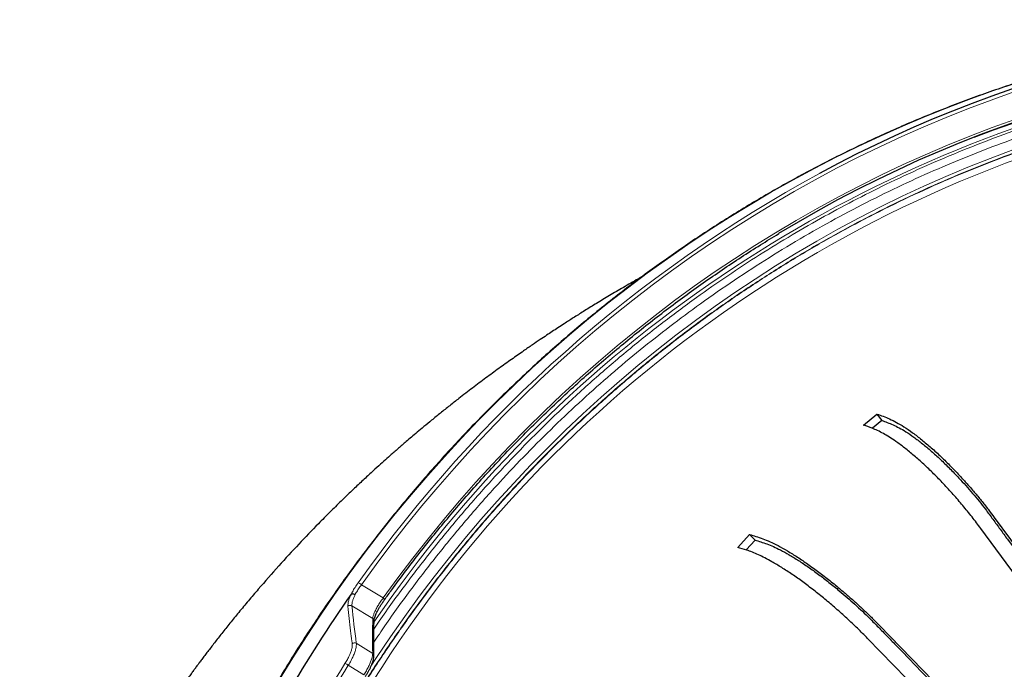
# Model space of a CAD drawing. Units: millimetres. Extents: x 21 to 201, y 9 to 287.
# Drawn here: x 120 to 134, y 91 to 100 of the extents above; entities that cross this region are included whole.
import ezdxf

# ---------------------------------------------------------------- set-up
doc = ezdxf.new("R2010")
doc.units = ezdxf.units.MM

msp = doc.modelspace()

# ---------------------------------------------------------------- linework, layer by layer
at = {"color": 7, "linetype": 'Continuous', "lineweight": 25}
for p, q in [((132.079355, 94.086593), (132.269767, 94.244906)), ((132.269767, 94.244906), (132.337537, 94.152597)), ((132.337537, 94.152597), (132.203583, 94.041224)), ((133.93713, 92.772433), (135.45838, 90.700361)), ((130.287109, 92.345144), (130.454963, 92.530117)), ((130.454963, 92.530117), (130.534146, 92.448743)), ((135.267969, 90.542048), (133.746719, 92.61412)), ((130.534146, 92.448743), (130.406732, 92.308334)), ((132.304376, 91.232081), (134.081806, 89.405479)), ((133.913953, 89.220506), (132.136522, 91.047108))]:
    msp.add_line(p, q, dxfattribs=at)
at = {"color": 8, "linetype": 'Continuous', "lineweight": 18}
for p, q in [((124.931267, 91.813521), (125.2401, 91.623773)), ((125.093043, 91.330584), (124.796602, 91.512718)), ((124.858506, 90.979024), (125.092223, 90.835428)), ((124.967425, 90.528563), (124.744948, 90.665253))]:
    msp.add_line(p, q, dxfattribs=at)
at = {"color": 8, "linetype": 'Continuous', "lineweight": 18, "flags": 128}
for points in [[(123.767118, 90.463719), (123.95518, 90.771955), (124.148461, 91.076512), (124.346898, 91.37729), (124.550426, 91.674191), (124.758978, 91.967118), (124.972486, 92.255973), (125.190879, 92.540662), (125.414085, 92.821091), (125.642031, 93.097168), (125.874642, 93.368803), (126.111843, 93.635907), (126.353554, 93.89839), (126.599696, 94.156168), (126.850189, 94.409155), (127.10495, 94.657269), (127.363896, 94.900427), (127.626941, 95.138551), (127.893998, 95.37156), (128.164982, 95.59938), (128.439801, 95.821936), (128.718366, 96.039153), (129.000585, 96.250961), (129.286366, 96.45729), (129.575614, 96.658072), (129.868235, 96.853242), (130.164133, 97.042734), (130.463209, 97.226488), (130.765367, 97.404442), (131.070506, 97.576538), (131.378526, 97.74272), (131.689326, 97.902932), (132.002805, 98.057123), (132.318858, 98.205241), (132.637383, 98.347239), (132.958274, 98.483068), (133.281425, 98.612685), (133.606732, 98.736047), (133.934087, 98.853113), (134.263381, 98.963845)], [(134.215396, 98.832673), (133.892775, 98.7179), (133.572134, 98.597006), (133.253577, 98.47003), (132.937204, 98.337011), (132.623116, 98.197993), (132.311416, 98.05302), (132.002201, 97.902138), (131.695571, 97.745396), (131.391624, 97.582844), (131.090457, 97.414533), (130.792167, 97.240518), (130.496849, 97.060854), (130.204597, 96.875599), (129.915505, 96.684811), (129.629666, 96.488553), (129.34717, 96.286886), (129.068108, 96.079875), (128.792569, 95.867587), (128.520642, 95.650089), (128.252413, 95.427451), (127.987969, 95.199744), (127.727393, 94.967041), (127.470769, 94.729416), (127.21818, 94.486945), (126.969706, 94.239706), (126.725426, 93.987779), (126.485418, 93.731242), (126.24976, 93.47018), (126.018527, 93.204674), (125.791792, 92.93481), (125.569628, 92.660675), (125.352107, 92.382355), (125.139297, 92.09994), (124.931267, 91.813521)], [(125.2401, 91.623773), (125.448453, 91.909134), (125.66165, 92.190415), (125.879619, 92.467522), (126.102289, 92.740364), (126.329585, 93.00885), (126.561434, 93.272892), (126.797757, 93.532402), (127.038477, 93.787295), (127.283514, 94.037486), (127.532787, 94.282892), (127.786214, 94.523432), (128.043711, 94.759026), (128.305192, 94.989597), (128.570571, 95.215068), (128.83976, 95.435365), (129.11267, 95.650415), (129.38921, 95.860146), (129.669291, 96.064489), (129.952817, 96.263376), (130.239696, 96.456742), (130.529833, 96.644523), (130.823132, 96.826657), (131.119496, 97.003082), (131.418826, 97.173742), (131.721024, 97.338579), (132.02599, 97.497539), (132.333622, 97.650569), (132.643819, 97.797619), (132.956478, 97.93864), (133.271496, 98.073585), (133.588769, 98.20241), (133.908191, 98.325072), (134.229657, 98.44153)], [(134.201291, 98.006783), (133.882061, 97.887124), (133.564965, 97.761203), (133.250111, 97.629064), (132.937608, 97.490751), (132.627562, 97.346312), (132.320078, 97.195796), (132.015263, 97.039254), (131.71322, 96.876741), (131.414053, 96.708311), (131.117864, 96.534022), (130.824755, 96.353935), (130.534825, 96.16811), (130.248173, 95.976611), (129.964899, 95.779503), (129.685098, 95.576855), (129.408867, 95.368735), (129.136299, 95.155214), (128.867489, 94.936366), (128.602527, 94.712265), (128.341505, 94.482988), (128.084512, 94.248614), (127.831636, 94.009222), (127.582963, 93.764895), (127.338579, 93.515715), (127.098566, 93.261769), (126.863008, 93.003143), (126.631984, 92.739925), (126.405573, 92.472206), (126.183854, 92.200077), (125.966901, 91.923631), (125.754789, 91.642963), (125.547592, 91.358169), (125.345378, 91.069345), (125.148218, 90.776592), (125.066685, 90.652105)], [(125.2401, 91.623773), (125.245942, 91.618815), (125.25103, 91.614038), (125.255177, 91.60962), (125.258233, 91.605721), (125.260083, 91.602486), (125.26066, 91.600033), (125.260325, 91.598878)]]:
    msp.add_lwpolyline(points, dxfattribs=at)
at = {"color": 7, "linetype": 'Continuous', "lineweight": 25}
for centre, radius, start, end in [((140.088867, 81.741652), 18.120878, 88.2908215, 118.4604693), ((140.095581, 81.649751), 17.750395, 88.2217378, 121.3147433), ((139.942136, 81.62183), 17.71933, 103.2835032, 110.8012276), ((141.513219, 79.998495), 20.40256, 145.071801, 149.8384316)]:
    msp.add_arc(centre, radius, start, end, dxfattribs=at)
at = {"color": 8, "linetype": 'Continuous', "lineweight": 18}
for centre, radius, start, end in [((140.434685, 80.864796), 18.528197, 103.6839125, 145.8037945), ((140.582315, 80.722167), 18.283357, 104.2860023, 150.0581821), ((140.70834, 80.634439), 19.389498, 118.5105934, 144.6977802), ((124.854946, 91.730631), 0.112675, 47.3626635, 74.9121877), ((124.772586, 91.473391), 0.04608, 58.5886059, 135.3635532), ((125.072522, 91.297886), 0.038604, 359.6589046, 57.887937), ((124.834717, 90.939409), 0.046209, 59.0152342, 136.8888208), ((125.07189, 90.802814), 0.038434, 1.6083807, 58.0589109), ((142.179128, 79.898055), 20.544066, 148.3151022, 152.9976166), ((124.663271, 90.559606), 0.133538, 52.2921073, 75.2972373), ((142.189907, 79.897378), 20.50058, 148.3151022, 152.9976166)]:
    msp.add_arc(centre, radius, start, end, dxfattribs=at)
for centre, major_axis, start_param, end_param in [((141.284462, 80.667529), (-13.972081, 19.084771), 0.673330387, 0.704405107), ((141.582864, 78.558808), (-13.898999, 18.984948), 0.551046076, 0.582631725)]:
    msp.add_ellipse(centre, major_axis=major_axis, ratio=0.467619274, start_param=start_param, end_param=end_param, dxfattribs=at)
at = {"color": 7, "linetype": 'Continuous', "lineweight": 25}
for points, knots in [([(137.736633, 99.72735), (137.645238, 99.716302), (137.446676, 99.692299), (137.141754, 99.648314), (136.821816, 99.596866), (136.502763, 99.539497), (136.184667, 99.476423), (135.867623, 99.407607), (135.551723, 99.333085), (135.237056, 99.252873), (134.923714, 99.166996), (134.611786, 99.075478), (134.301363, 98.978345), (133.992534, 98.875625), (133.685387, 98.767348), (133.380011, 98.653545), (133.076494, 98.534248), (132.774924, 98.409491), (132.475386, 98.279311), (132.177968, 98.143745), (131.882755, 98.002832), (131.589832, 97.856611), (131.299283, 97.705126), (131.011192, 97.548419), (130.725643, 97.386536), (130.442716, 97.219523), (130.162495, 97.047429), (129.885059, 96.870301), (129.610489, 96.688193), (129.338863, 96.501155), (129.070261, 96.309242), (128.804759, 96.112508), (128.542434, 95.911011), (128.283361, 95.704808), (128.027616, 95.493959), (127.775272, 95.278524), (127.526401, 95.058565), (127.281076, 94.834146), (127.039368, 94.605331), (126.801346, 94.372186), (126.567078, 94.134778), (126.336632, 93.893175), (126.110076, 93.647448), (125.887473, 93.397666), (125.668889, 93.143902), (125.454386, 92.886228), (125.244026, 92.62472), (125.037871, 92.359452), (124.835978, 92.0905), (124.638408, 91.817943), (124.445216, 91.541858), (124.256457, 91.262326), (124.072194, 90.979422), (123.892444, 90.693252), (123.7174, 90.403807), (123.551726, 90.120315), (123.446804, 89.931814), (123.396826, 89.842026)], [0, 0, 0, 0, 0.01556604, 0.033818425, 0.052070943, 0.070323611, 0.088576449, 0.106829474, 0.125082703, 0.143336155, 0.161589843, 0.179843786, 0.198097997, 0.216352492, 0.234607283, 0.252862385, 0.271117809, 0.289373567, 0.30762967, 0.325886129, 0.344142952, 0.362400148, 0.380657725, 0.39891569, 0.417174049, 0.435432807, 0.45369197, 0.471951541, 0.490211524, 0.508471921, 0.526732733, 0.544993962, 0.563255608, 0.581517671, 0.59978015, 0.618043044, 0.636306349, 0.654570065, 0.672834187, 0.691098712, 0.709363635, 0.727628953, 0.74589466, 0.76416075, 0.782427217, 0.800694056, 0.81896126, 0.837228822, 0.855496735, 0.873764992, 0.892033585, 0.910302506, 0.928571748, 0.946841302, 0.96511116, 0.983381314, 1, 1, 1, 1]), ([(125.26028, 91.598811), (125.294366, 91.646115), (125.393284, 91.78339), (125.560345, 92.007908), (125.762825, 92.2711), (125.969577, 92.530507), (126.180465, 92.786113), (126.395447, 93.037827), (126.614455, 93.285579), (126.837425, 93.529295), (127.064291, 93.768903), (127.294988, 94.004333), (127.529446, 94.235515), (127.767596, 94.462381), (128.00937, 94.684865), (128.254694, 94.902901), (128.503499, 95.116425), (128.755709, 95.325373), (129.011251, 95.529685), (129.270049, 95.7293), (129.532027, 95.924161), (129.797112, 96.114201), (130.065207, 96.299403), (130.336308, 96.479569), (130.604941, 96.651897), (130.784606, 96.761541), (130.87185, 96.814784)], [0, 0, 0, 0, 0.022401308, 0.065007543, 0.107614216, 0.150221011, 0.192827932, 0.23543498, 0.27804216, 0.320649473, 0.363256923, 0.405864512, 0.448472242, 0.491080115, 0.533688134, 0.5762963, 0.618904615, 0.661513082, 0.7041217, 0.746730472, 0.789339397, 0.831948478, 0.874557715, 0.917167107, 0.959776654, 1, 1, 1, 1]), ([(128.923984, 96.199666), (128.897251, 96.184639), (128.799986, 96.129964), (128.637875, 96.035965), (128.442265, 95.92026), (128.262047, 95.811023), (128.098258, 95.709651), (127.951921, 95.617329), (127.830666, 95.539531), (127.730846, 95.474622), (127.647628, 95.419938), (127.563074, 95.363823), (127.469168, 95.300839), (127.359479, 95.226344), (127.223537, 95.132663), (127.064229, 95.020839), (126.885396, 94.892538), (126.700412, 94.756765), (126.510514, 94.614065), (126.339249, 94.482198), (126.187367, 94.362814), (126.05833, 94.259671), (125.935775, 94.160069), (125.825166, 94.068787), (125.729181, 93.988497), (125.645855, 93.917977), (125.575076, 93.857462), (125.514105, 93.804879), (125.461254, 93.758961), (125.409583, 93.713766), (125.347462, 93.659055), (125.26945, 93.589706), (125.173536, 93.503404), (125.06199, 93.401633), (124.934505, 93.283404), (124.791582, 93.148331), (124.639001, 93.001099), (124.480123, 92.844359), (124.279385, 92.641721), (124.03599, 92.388019), (123.750031, 92.077158), (123.511814, 91.806406), (123.323096, 91.584432), (123.188694, 91.422737), (123.062605, 91.267688), (122.947397, 91.123092), (122.858062, 91.008818), (122.791533, 90.922561), (122.745037, 90.861763), (122.701195, 90.803969), (122.66137, 90.751066), (122.627635, 90.705943), (122.601735, 90.671109), (122.584071, 90.647257), (122.572632, 90.631772), (122.559234, 90.613607), (122.538022, 90.584766), (122.504946, 90.539557), (122.461027, 90.4791), (122.40597, 90.402606), (122.339551, 90.30924), (122.262929, 90.200037), (122.176432, 90.07477), (122.080433, 89.93319), (121.975379, 89.775048), (121.863796, 89.603203), (121.749442, 89.422709), (121.635816, 89.238766), (121.488448, 88.994011), (121.310398, 88.686647), (121.073376, 88.255486), (120.81785, 87.757951), (120.549836, 87.191597), (120.303426, 86.615961), (120.143087, 86.220596), (120.070548, 86.015363), (120.067534, 86.006833)], [0, 0, 0, 0, 0.006931844, 0.025221096, 0.042315534, 0.058205224, 0.072690762, 0.085646756, 0.097067466, 0.104980037, 0.112258577, 0.119269352, 0.127540129, 0.13731948, 0.148611484, 0.164032823, 0.180314742, 0.197172318, 0.214607565, 0.232622401, 0.244732741, 0.257092845, 0.268936909, 0.279440192, 0.288599589, 0.296412776, 0.303385361, 0.308998108, 0.314003876, 0.318668611, 0.323959463, 0.332017578, 0.34135862, 0.351984664, 0.364798096, 0.379091849, 0.394653963, 0.410800007, 0.427479663, 0.45646708, 0.486943053, 0.518910633, 0.5344994, 0.549978337, 0.564396161, 0.577719406, 0.589946982, 0.595738457, 0.601246937, 0.606472387, 0.611395161, 0.615531373, 0.618625086, 0.620758687, 0.621933027, 0.622777323, 0.625620346, 0.629636934, 0.634827523, 0.64169206, 0.649905162, 0.659467289, 0.670378911, 0.682640502, 0.696252513, 0.711208166, 0.726707056, 0.742205549, 0.757703418, 0.788142503, 0.81857668, 0.863478006, 0.908360906, 0.953221557, 0.998055833, 1, 1, 1, 1]), ([(132.269767, 94.244906), (132.298873, 94.234549), (132.357157, 94.213808), (132.448639, 94.176237), (132.546115, 94.128679), (132.655046, 94.064268), (132.775957, 93.980339), (132.906436, 93.879616), (133.041946, 93.764929), (133.180781, 93.637467), (133.321108, 93.499307), (133.449584, 93.364052), (133.565052, 93.236171), (133.667594, 93.117905), (133.767444, 92.996933), (133.857371, 92.881193), (133.91228, 92.806319), (133.93713, 92.772433)], [0, 0, 0, 0, 0.069394876, 0.138961203, 0.208246559, 0.277257057, 0.352294065, 0.427571764, 0.502611181, 0.57764351, 0.652914662, 0.727947001, 0.784316977, 0.840907391, 0.897363689, 0.953549982, 1, 1, 1, 1]), ([(133.746719, 92.61412), (133.705696, 92.668918), (133.62352, 92.778689), (133.491756, 92.941168), (133.355808, 93.0996), (133.216541, 93.251752), (133.076035, 93.395913), (132.935933, 93.530343), (132.798097, 93.652935), (132.664229, 93.762481), (132.546547, 93.849939), (132.44532, 93.917142), (132.359154, 93.96793), (132.277923, 94.009846), (132.183837, 94.050505), (132.119883, 94.072595), (132.079355, 94.086593)], [0, 0, 0, 0, 0.075130727, 0.150501017, 0.225631695, 0.300762372, 0.376132602, 0.451263227, 0.526394151, 0.601764674, 0.676895589, 0.73317042, 0.789639468, 0.846163909, 0.902514521, 1, 1, 1, 1]), ([(132.337537, 94.152597), (132.363614, 94.143248), (132.415825, 94.124528), (132.497252, 94.091489), (132.583764, 94.050021), (132.682034, 93.992964), (132.793046, 93.917105), (132.914873, 93.824292), (133.041641, 93.718173), (133.171751, 93.599849), (133.303472, 93.471269), (133.424219, 93.34517), (133.532826, 93.225792), (133.629304, 93.115318), (133.723497, 93.002202), (133.820485, 92.878268), (133.919426, 92.744924), (134.0232, 92.602696), (134.52086, 91.921168), (134.987528, 91.28705), (135.419292, 90.700361)], [0, 0, 0, 0, 0.032956306, 0.065985628, 0.098888191, 0.131671136, 0.169112671, 0.206673603, 0.244115142, 0.281556643, 0.319117534, 0.356559039, 0.384650598, 0.412849072, 0.440987506, 0.468996848, 0.503521519, 0.538070697, 0.572621084, 1, 1, 1, 1]), ([(130.454963, 92.530117), (130.48535, 92.520986), (130.546198, 92.502702), (130.642325, 92.469582), (130.745681, 92.427658), (130.862576, 92.370878), (130.993864, 92.296892), (131.136795, 92.208101), (131.286484, 92.107), (131.441078, 91.994639), (131.598486, 91.872846), (131.743685, 91.753614), (131.874963, 91.640883), (131.992127, 91.536627), (132.106934, 91.429986), (132.21117, 91.327957), (132.275336, 91.261953), (132.304376, 91.232081)], [0, 0, 0, 0, 0.069394876, 0.138961203, 0.208246559, 0.277257057, 0.352294065, 0.427571764, 0.502611181, 0.57764351, 0.652914662, 0.727947001, 0.784316977, 0.840907391, 0.897363689, 0.953549982, 1, 1, 1, 1]), ([(130.534146, 92.448743), (130.561379, 92.440501), (130.615905, 92.424), (130.701417, 92.394874), (130.793055, 92.358319), (130.898379, 92.308021), (131.01877, 92.241149), (131.152072, 92.159331), (131.29196, 92.065784), (131.436699, 91.961477), (131.584317, 91.84813), (131.720654, 91.736968), (131.844021, 91.631733), (131.954157, 91.534347), (132.062335, 91.434631), (132.174646, 91.325379), (132.290073, 91.207831), (132.411432, 91.082452), (132.993352, 90.481662), (133.53842, 89.922665), (134.042718, 89.405479)], [0, 0, 0, 0, 0.032956306, 0.065985628, 0.098888191, 0.131671136, 0.169112671, 0.206673603, 0.244115142, 0.281556643, 0.319117534, 0.356559039, 0.384650598, 0.412849072, 0.440987506, 0.468996848, 0.503521519, 0.538070697, 0.572621084, 1, 1, 1, 1]), ([(132.136522, 91.047108), (132.088724, 91.095415), (131.992977, 91.192181), (131.841124, 91.335412), (131.685588, 91.475076), (131.52751, 91.609202), (131.369181, 91.736286), (131.212458, 91.85479), (131.059466, 91.962859), (130.912054, 92.059427), (130.783559, 92.136525), (130.674024, 92.195767), (130.581578, 92.240538), (130.495165, 92.277488), (130.396053, 92.313331), (130.329367, 92.332804), (130.287109, 92.345144)], [0, 0, 0, 0, 0.075130727, 0.150501017, 0.225631695, 0.300762372, 0.376132602, 0.451263227, 0.526394151, 0.601764674, 0.676895589, 0.73317042, 0.789639468, 0.846163909, 0.902514521, 1, 1, 1, 1]), ([(124.78773, 91.682268), (124.787685, 91.68224), (124.787561, 91.682164), (124.78727, 91.681899), (124.786619, 91.681168), (124.786131, 91.68048), (124.785768, 91.67997)], [0, 0, 0, 0, 0.072356453, 0.196406472, 0.403618665, 1, 1, 1, 1]), ([(124.78773, 91.682268), (124.790811, 91.683486), (124.796971, 91.685923), (124.809692, 91.68546), (124.823239, 91.681939), (124.832911, 91.677177), (124.838588, 91.673534), (124.84019, 91.672381), (124.841042, 91.671768)], [0, 0, 0, 0, 0.226145534, 0.452290853, 0.678442476, 0.904608184, 0.949281467, 1, 1, 1, 1]), ([(125.111285, 91.298081), (125.111379, 91.30104), (125.111596, 91.307872), (125.114688, 91.32464), (125.120738, 91.346612), (125.130171, 91.37311), (125.143181, 91.40355), (125.159601, 91.437261), (125.179238, 91.473534), (125.201986, 91.511945), (125.22765, 91.551796), (125.247288, 91.580975), (125.258867, 91.596723), (125.260403, 91.598812)], [0, 0, 0, 0, 0.069500512, 0.16043231, 0.255012376, 0.354351042, 0.456532121, 0.559297104, 0.664563079, 0.770399378, 0.876317511, 0.983596294, 1, 1, 1, 1]), ([(125.110308, 90.803918), (125.109799, 90.845496), (125.108197, 90.976463), (125.108585, 91.140969), (125.110566, 91.263177), (125.111125, 91.297648)], [0, 0, 0, 0, 0.25033296, 0.788539728, 1, 1, 1, 1]), ([(124.989, 90.506001), (124.992414, 90.511439), (125.004332, 90.530422), (125.022889, 90.562807), (125.044373, 90.602548), (125.063251, 90.641025), (125.079403, 90.677812), (125.092677, 90.712722), (125.102523, 90.745436), (125.109181, 90.775832), (125.109863, 90.794489), (125.110207, 90.803872)], [0, 0, 0, 0, 0.046302488, 0.161646175, 0.277966354, 0.394955884, 0.512137571, 0.63120996, 0.752462847, 0.875507525, 1, 1, 1, 1])]:
    msp.add_open_spline(points, degree=3, knots=knots, dxfattribs=at)
at = {"color": 8, "linetype": 'Continuous', "lineweight": 18}
for points, knots in [([(136.074931, 98.82524), (135.901645, 98.782749), (135.55515, 98.697787), (135.040023, 98.550208), (134.523807, 98.386434), (134.006682, 98.204398), (133.489233, 98.004), (132.973106, 97.785346), (132.47283, 97.554654), (131.988489, 97.313155), (131.52196, 97.063275), (131.058336, 96.797245), (130.598249, 96.514905), (130.143813, 96.217125), (129.673803, 95.888892), (129.19029, 95.527891), (128.695665, 95.131676), (128.211228, 94.715902), (127.737722, 94.280774), (127.275993, 93.826414), (126.827418, 93.353977), (126.392795, 92.86375), (125.972351, 92.356464), (125.569368, 91.832004), (125.281807, 91.439647), (125.134114, 91.217813), (125.109553, 91.180921)], [0, 0, 0, 0, 0.0398119896, 0.0796064559, 0.1194164231, 0.1604054491, 0.2015397047, 0.2426874998, 0.284766486, 0.3235944434, 0.3624276717, 0.4016898713, 0.4415108422, 0.4813237999, 0.521161825, 0.5673638052, 0.6135422922, 0.659748916, 0.7066812456, 0.7535888746, 0.8005259212, 0.8479581057, 0.8953647404, 0.9428016919, 0.990487815, 1, 1, 1, 1]), ([(125.109124, 90.994014), (125.160812, 91.071966), (125.33464, 91.33412), (125.648619, 91.76502), (126.049776, 92.286309), (126.467813, 92.790892), (126.879647, 93.255371), (127.282444, 93.68167), (127.67333, 94.071972), (128.073737, 94.449046), (128.482122, 94.811759), (128.897914, 95.159981), (129.321772, 95.494468), (129.768535, 95.826348), (130.238763, 96.153802), (130.733009, 96.47482), (131.232878, 96.776949), (131.737087, 97.060057), (132.244914, 97.324308), (132.755871, 97.569814), (133.254502, 97.790316), (133.739517, 97.987668), (134.211672, 98.164193), (134.682961, 98.325352), (135.152905, 98.471205), (135.622957, 98.603866), (135.938901, 98.681092), (136.096914, 98.719715)], [0, 0, 0, 0, 0.019969002, 0.067156062, 0.114087099, 0.160992869, 0.207928649, 0.247734582, 0.28751695, 0.327309475, 0.366818083, 0.405989228, 0.445154028, 0.484344651, 0.527338727, 0.570310986, 0.613303923, 0.655370973, 0.697279791, 0.739203039, 0.780231988, 0.817541176, 0.854855313, 0.891694132, 0.927794256, 0.963887821, 1, 1, 1, 1]), ([(136.180882, 98.551192), (135.985036, 98.502903), (135.593446, 98.40635), (135.012107, 98.235428), (134.433092, 98.044657), (133.857513, 97.832054), (133.286039, 97.597937), (132.720325, 97.342636), (132.161073, 97.066295), (131.609057, 96.76891), (131.065888, 96.451231), (130.532222, 96.113561), (130.008776, 95.75611), (129.49708, 95.379884), (128.997691, 94.985375), (128.511228, 94.572981), (128.039073, 94.143928), (127.581646, 93.698869), (127.139432, 93.238359), (126.713608, 92.763792), (126.304425, 92.275943), (125.91224, 91.775472), (125.537866, 91.263935), (125.181809, 90.741912), (124.842675, 90.211165), (124.630759, 89.847667), (124.524771, 89.665866)], [0, 0, 0, 0, 0.040929561, 0.081837836, 0.122769483, 0.164329064, 0.205867365, 0.247431146, 0.289422338, 0.331391536, 0.373386971, 0.415597346, 0.457785357, 0.499999996, 0.542210371, 0.584398382, 0.626613022, 0.668604214, 0.710573411, 0.752568847, 0.794128428, 0.835666729, 0.87723051, 0.918160074, 0.959068349, 1, 1, 1, 1]), ([(124.538603, 89.679822), (124.644599, 89.861232), (124.856536, 90.223959), (125.195641, 90.753581), (125.551603, 91.274476), (125.925822, 91.784892), (126.317802, 92.284259), (126.726717, 92.771026), (127.152216, 93.244532), (127.594052, 93.704001), (128.051043, 94.148056), (128.522711, 94.576138), (129.008639, 94.987596), (129.507444, 95.381215), (130.018512, 95.756597), (130.541293, 96.113247), (131.074255, 96.450172), (131.616687, 96.767161), (132.16794, 97.063904), (132.726402, 97.339668), (133.291307, 97.594448), (133.861955, 97.828099), (134.436706, 98.040302), (135.014885, 98.230736), (135.595376, 98.401366), (135.986398, 98.497773), (136.181965, 98.545991)], [0, 0, 0, 0, 0.040931401, 0.081841571, 0.122775061, 0.164334918, 0.205873557, 0.247437621, 0.289427992, 0.331396434, 0.373391056, 0.415600044, 0.457786736, 0.499999997, 0.542208985, 0.584395677, 0.626608937, 0.668599309, 0.710567751, 0.752562372, 0.794122229, 0.835660868, 0.877224932, 0.918156336, 0.959066506, 1, 1, 1, 1]), ([(146.355205, 65.965906), (146.211652, 65.933586), (145.924606, 65.868962), (145.48884, 65.791325), (145.046198, 65.727587), (144.596777, 65.679812), (144.139834, 65.648182), (143.68656, 65.633762), (143.237493, 65.635978), (142.792922, 65.654156), (142.345465, 65.688701), (141.895652, 65.740083), (141.423312, 65.811711), (140.93001, 65.906588), (140.415708, 66.028379), (139.903827, 66.172824), (139.39516, 66.340115), (138.89028, 66.530501), (138.391375, 66.74342), (137.898911, 66.97911), (137.415204, 67.236606), (136.940994, 67.515662), (136.477689, 67.815638), (136.026422, 68.135706), (135.588339, 68.475141), (135.164625, 68.832849), (134.755785, 69.208196), (134.363602, 69.599401), (133.988097, 70.00588), (133.630638, 70.425785), (133.291299, 70.858441), (132.970229, 71.302985), (132.675669, 71.746621), (132.405484, 72.188529), (132.159062, 72.625887), (131.929754, 73.068785), (131.717357, 73.516428), (131.522498, 73.966478), (131.347819, 74.410628), (131.192055, 74.847726), (131.054438, 75.275718), (130.931226, 75.70346), (130.82206, 76.130384), (130.7239, 76.568669), (130.637528, 77.018872), (130.563756, 77.482412), (130.504084, 77.953507), (130.459131, 78.431753), (130.429425, 78.918025), (130.415869, 79.400388), (130.417953, 79.878276), (130.435035, 80.351378), (130.467496, 80.827551), (130.51578, 81.306232), (130.583088, 81.808886), (130.672243, 82.333848), (130.786689, 82.881156), (130.922423, 83.425888), (131.079625, 83.9672), (131.258529, 84.504483), (131.458608, 85.035406), (131.680084, 85.559475), (131.922051, 86.074226), (132.184278, 86.57887), (132.466164, 87.071908), (132.766929, 87.552136), (133.085894, 88.018335), (133.422029, 88.469242), (133.77474, 88.90432), (134.142352, 89.321672), (134.524317, 89.721277), (134.918899, 90.101676), (135.325462, 90.462794), (135.743197, 90.804469), (136.160079, 91.117933), (136.575337, 91.405458), (136.986319, 91.667695), (137.402507, 91.911719), (137.823153, 92.137748), (138.246063, 92.345112), (138.663426, 92.531005), (139.074167, 92.69675), (139.476331, 92.843255), (139.878316, 92.974164), (140.279332, 93.091107), (140.548842, 93.157443), (140.683622, 93.190617)], [0, 0, 0, 0, 0.010694008, 0.021383453, 0.032195247, 0.043246712, 0.054296991, 0.065565073, 0.076292916, 0.087023113, 0.097986967, 0.108986666, 0.119991074, 0.132756276, 0.145515254, 0.15838446, 0.171345472, 0.184310761, 0.197415783, 0.210514131, 0.223657589, 0.236826548, 0.250000029, 0.263175196, 0.276343593, 0.289487045, 0.302585952, 0.315689297, 0.328656245, 0.341616704, 0.354485892, 0.367245415, 0.380008985, 0.391681529, 0.403347816, 0.414929112, 0.426308987, 0.437687661, 0.448861856, 0.459280178, 0.469700581, 0.479839305, 0.489917947, 0.500000001, 0.510694414, 0.521383781, 0.532195247, 0.543246712, 0.554296991, 0.565565073, 0.576292916, 0.587023113, 0.597986967, 0.608986666, 0.619991074, 0.632756276, 0.645515254, 0.65838446, 0.671345472, 0.684310761, 0.697415783, 0.710514131, 0.723657589, 0.736826548, 0.750000029, 0.763175196, 0.776343593, 0.789487045, 0.802585952, 0.815689297, 0.828656245, 0.841616704, 0.854485892, 0.867245415, 0.880008985, 0.891681529, 0.903347816, 0.914929112, 0.926308987, 0.937687661, 0.948861856, 0.959280178, 0.969700581, 0.979838944, 0.989917552, 1, 1, 1, 1]), ([(124.785768, 91.67997), (124.791559, 91.690922), (124.807649, 91.721349), (124.839626, 91.774798), (124.869252, 91.817677), (124.884275, 91.839422)], [0, 0, 0, 0, 0.217018297, 0.60294503, 1, 1, 1, 1]), ([(124.931267, 91.813521), (124.917767, 91.7945), (124.890377, 91.755909), (124.861083, 91.708386), (124.846119, 91.681045), (124.841042, 91.671768)], [0, 0, 0, 0, 0.391063252, 0.793399182, 1, 1, 1, 1]), ([(124.739796, 91.505767), (124.739523, 91.517636), (124.73897, 91.541719), (124.749086, 91.586012), (124.765052, 91.63309), (124.78012, 91.665765), (124.78773, 91.682268)], [0, 0, 0, 0, 0.26650619, 0.540776823, 0.768047031, 1, 1, 1, 1]), ([(124.841042, 91.671768), (124.834167, 91.657237), (124.820276, 91.627876), (124.805603, 91.585886), (124.796022, 91.545608), (124.796407, 91.523786), (124.796602, 91.512718)], [0, 0, 0, 0, 0.226836968, 0.458317169, 0.725270349, 1, 1, 1, 1]), ([(125.093043, 91.330584), (125.093118, 91.332092), (125.093671, 91.343145), (125.098398, 91.367705), (125.112621, 91.409086), (125.134649, 91.456999), (125.163653, 91.509741), (125.198733, 91.565895), (125.226311, 91.60448), (125.2401, 91.623773)], [0, 0, 0, 0, 0.0256079402, 0.1876902714, 0.349778322, 0.5123204128, 0.6748669748, 0.8374329402, 1, 1, 1, 1]), ([(124.800983, 90.970989), (124.799417, 90.983276), (124.791588, 91.04471), (124.769532, 91.224002), (124.752108, 91.3891), (124.739796, 91.505767)], [0, 0, 0, 0, 0.068326547, 0.341633311, 1, 1, 1, 1]), ([(124.697163, 90.688772), (124.708942, 90.708581), (124.732917, 90.748902), (124.760545, 90.805282), (124.781546, 90.856733), (124.795093, 90.901105), (124.802515, 90.940582), (124.801498, 90.960757), (124.800983, 90.970989)], [0, 0, 0, 0, 0.175517814, 0.35726948, 0.51571738, 0.678730928, 0.837066388, 1, 1, 1, 1]), ([(124.858506, 90.979024), (124.859117, 90.968012), (124.860355, 90.945667), (124.8525, 90.902301), (124.837685, 90.852597), (124.81507, 90.796137), (124.784642, 90.732957), (124.758333, 90.688083), (124.744948, 90.665253)], [0, 0, 0, 0, 0.158456539, 0.321511674, 0.479946464, 0.642959819, 0.81834936, 1, 1, 1, 1]), ([(124.967425, 90.528563), (124.979283, 90.548523), (125.003344, 90.589024), (125.033578, 90.647376), (125.058763, 90.702629), (125.077762, 90.753552), (125.090477, 90.800019), (125.091634, 90.82349), (125.092223, 90.835428)], [0, 0, 0, 0, 0.159047526, 0.322717914, 0.481740796, 0.645366033, 0.819621699, 1, 1, 1, 1])]:
    msp.add_open_spline(points, degree=3, knots=knots, dxfattribs=at)

doc.saveas('drawing.dxf')
